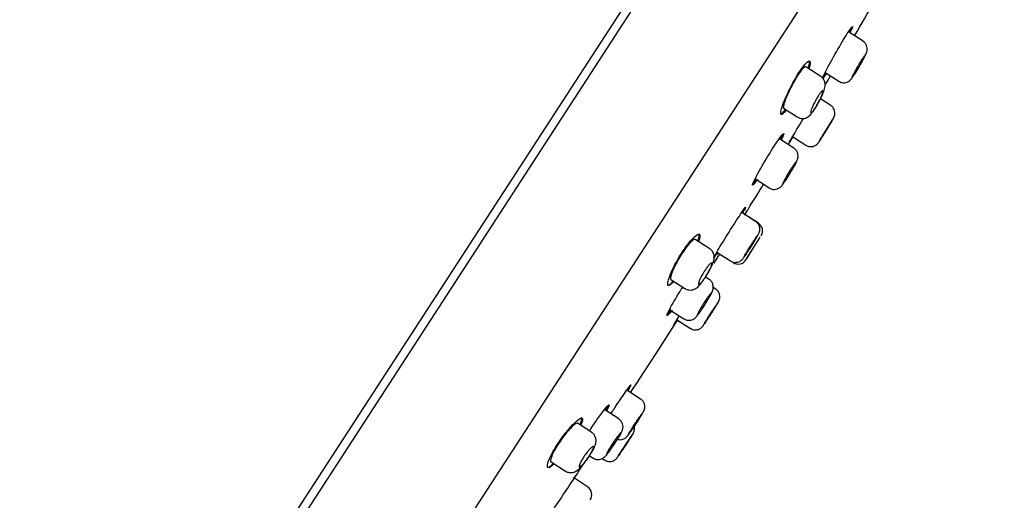
# Model space of a CAD drawing. Units: millimetres. Extents: x -18 to 622, y -18 to 1319.
# Drawn here: x 362 to 421, y 1061 to 1090 of the extents above; entities that cross this region are included whole.
import ezdxf

# ---------------------------------------------------------------- set-up
doc = ezdxf.new("R2010")
doc.units = ezdxf.units.MM
doc.layers.add('Default', color=7, linetype='Continuous')
doc.layers.add('DV1_Default', color=7, linetype='Continuous')

# ---------------------------------------------------------------- blocks, each defined once
blk = doc.blocks.new('SE')
at = {"layer": 'DV1_Default', "color": 7, "linetype": 'Continuous'}
for p, q in [((415.197, 1117.379), (361.705, 1035.008)), ((415.605, 1117.089), (362.183, 1034.827)), ((371.181, 1033.275), (420.635, 1109.426)), ((412.18, 1088.627), (411.315, 1089.188)), ((409.653, 1086.515), (408.759, 1087.096)), ((409.911, 1086.761), (410.728, 1086.231)), ((410.244, 1084.779), (409.633, 1085.176)), ((407.429, 1084.621), (408.243, 1084.092)), ((408.042, 1082.226), (407.184, 1082.783)), ((407.964, 1082.922), (408.759, 1082.405)), ((405.737, 1080.383), (406.564, 1079.847)), ((406.227, 1080.065), (406.564, 1079.846)), ((405.325, 1078.595), (405.317, 1078.6)), ((405.752, 1077.841), (404.92, 1078.381)), ((405.915, 1077.734), (405.111, 1078.256)), ((403.008, 1076.198), (402.141, 1076.761)), ((405.223, 1075.621), (406.024, 1076.889)), ((405.172, 1075.541), (405.623, 1076.255)), ((403.263, 1075.352), (403.407, 1075.575)), ((403.394, 1075.556), (403.402, 1075.551)), ((403.432, 1076.008), (404.248, 1075.478)), ((403.615, 1075.889), (404.248, 1075.478)), ((400.684, 1074.369), (401.523, 1073.824)), ((402.965, 1074.374), (402.754, 1074.51)), ((403.36, 1073.789), (403.215, 1073.883)), ((400.62, 1072.558), (401.456, 1072.015)), ((401.039, 1071.958), (401.844, 1071.436)), ((399.833, 1069.992), (401.075, 1071.933)), ((401.076, 1071.934), (401.844, 1071.435)), ((398.748, 1068.318), (399.837, 1069.995)), ((398.271, 1067.597), (398.755, 1068.331)), ((398.868, 1067.209), (398.043, 1067.745)), ((397.562, 1066.018), (396.725, 1066.561)), ((395.936, 1065.221), (395.096, 1065.766)), ((395.808, 1063.818), (396.02, 1063.68)), ((393.504, 1063.461), (394.371, 1062.898)), ((395.114, 1062.804), (395.476, 1063.354)), ((396.02, 1063.68), (396.02, 1063.68)), ((396.571, 1063.651), (396.715, 1063.557)), ((396.571, 1063.651), (396.715, 1063.557)), ((394.848, 1062.504), (394.838, 1062.51)), ((395.123, 1062.802), (395.116, 1062.807)), ((395.693, 1061.955), (394.901, 1062.469))]:
    blk.add_line(p, q, dxfattribs=at)
for centre, start, end in [((405.616, 1077.273), 327.72241, 56.72926), ((404.708, 1075.836), 237.00269, 327.70698), ((395.394, 1061.493), 326.29302, 56.6795)]:
    blk.add_arc(centre, 0.55, start, end, dxfattribs=at)
for points in [[(411.677, 1088.956), (412.079, 1089.64), (412.469, 1090.318), (412.84, 1090.98)], [(411.313, 1089.19), (411.311, 1089.191), (411.308, 1089.19), (411.304, 1089.187)], [(411.362, 1089.178), (411.423, 1089.301), (411.467, 1089.396), (411.492, 1089.457)], [(409.973, 1086.688), (409.887, 1086.558), (409.823, 1086.466), (409.785, 1086.421)], [(409.789, 1086.508), (409.826, 1086.559), (409.875, 1086.631), (409.934, 1086.721)], [(409.931, 1086.048), (410.033, 1086.215), (410.135, 1086.383), (410.237, 1086.551)], [(407.235, 1084.27), (407.282, 1084.24), (407.398, 1084.345), (407.561, 1084.558)], [(407.254, 1082.78), (407.319, 1082.908), (407.362, 1083.005), (407.381, 1083.063)], [(407.711, 1082.44), (407.806, 1082.594), (407.901, 1082.748), (407.996, 1082.902)], [(407.974, 1082.895), (407.887, 1082.758), (407.825, 1082.66), (407.792, 1082.611)], [(405.582, 1080.08), (405.628, 1080.13), (405.701, 1080.225), (405.794, 1080.358)], [(405.743, 1080.431), (405.734, 1080.403), (405.732, 1080.387), (405.738, 1080.383)], [(405.315, 1078.597), (405.632, 1079.103), (405.937, 1079.589), (406.232, 1080.062)], [(403.471, 1075.963), (403.38, 1075.829), (403.313, 1075.734), (403.276, 1075.687)], [(403.38, 1075.919), (403.399, 1075.947), (403.42, 1075.978), (403.442, 1076.01)], [(403.402, 1075.551), (403.402, 1075.551), (403.475, 1075.666), (403.605, 1075.873)], [(400.474, 1074.029), (400.529, 1073.993), (400.658, 1074.086), (400.833, 1074.284)], [(400.448, 1072.242), (400.495, 1072.284), (400.576, 1072.382), (400.683, 1072.525)], [(401.049, 1071.931), (400.96, 1071.796), (400.895, 1071.699), (400.861, 1071.651)], [(398.096, 1067.801), (398.115, 1067.832), (398.132, 1067.861), (398.148, 1067.888)], [(396.803, 1066.555), (396.873, 1066.682), (396.919, 1066.778), (396.939, 1066.835)], [(395.261, 1065.721), (395.349, 1065.93), (395.373, 1066.064), (395.322, 1066.096)]]:
    blk.add_open_spline(points, degree=3, dxfattribs=at)
for points, knots in [([(409.748, 1086.39), (409.733, 1086.401), (409.813, 1086.577), (410.126, 1087.175), (410.351, 1087.584), (410.82, 1088.4), (411.061, 1088.804), (411.418, 1089.365), (411.534, 1089.523), (411.569, 1089.501), (411.511, 1089.363), (411.395, 1089.133)], [0, 0, 0, 0, 0.205395, 0.205395, 0.41079, 0.41079, 0.616186, 0.616186, 0.821581, 0.821581, 1, 1, 1, 1]), ([(411.888, 1087.011), (411.928, 1087.078), (412.016, 1087.227), (412.165, 1087.492), (412.301, 1087.748), (412.365, 1087.879), (412.406, 1087.988), (412.43, 1088.09), (412.435, 1088.222), (412.397, 1088.379), (412.309, 1088.529), (412.222, 1088.59), (412.177, 1088.62)], [0, 0, 0, 0, 0.101558, 0.259899, 0.421111, 0.597786, 0.65481, 0.703332, 0.767474, 0.842828, 0.930334, 1, 1, 1, 1]), ([(407.582, 1084.502), (407.429, 1084.307), (407.319, 1084.212), (407.225, 1084.28), (407.263, 1084.486), (407.494, 1085.133), (407.683, 1085.564), (408.119, 1086.403), (408.366, 1086.808), (408.77, 1087.34), (408.925, 1087.467), (409.04, 1087.388), (409.021, 1087.228), (408.939, 1086.981)], [0, 0, 0, 0, 0.149333, 0.149333, 0.324269, 0.324269, 0.499204, 0.499204, 0.674139, 0.674139, 0.849075, 0.849075, 1, 1, 1, 1]), ([(408.917, 1087.075), (408.981, 1087.284), (408.992, 1087.419), (408.944, 1087.453), (408.943, 1087.453), (408.943, 1087.453)], [0, 0, 0, 0, 0.990043, 0.990043, 1, 1, 1, 1]), ([(412.293, 1087.772), (412.292, 1087.762), (412.283, 1087.739), (412.267, 1087.706), (412.252, 1087.672), (412.229, 1087.627), (412.201, 1087.574), (412.174, 1087.521), (412.14, 1087.459), (412.103, 1087.392), (412.066, 1087.326), (412.025, 1087.253), (411.983, 1087.18), (411.942, 1087.108), (411.898, 1087.033), (411.856, 1086.962), (411.814, 1086.892), (411.773, 1086.824), (411.736, 1086.764), (411.699, 1086.704), (411.665, 1086.65), (411.636, 1086.606), (411.608, 1086.563), (411.585, 1086.529), (411.568, 1086.508)], [0, 0, 0, 0, 0.124815, 0.124815, 0.124815, 0.249919, 0.249919, 0.249919, 0.375229, 0.375229, 0.375229, 0.500575, 0.500575, 0.500575, 0.625779, 0.625779, 0.625779, 0.750735, 0.750735, 0.750735, 0.875442, 0.875442, 0.875442, 1, 1, 1, 1]), ([(411.889, 1087.146), (411.931, 1087.219), (411.974, 1087.292), (412.015, 1087.36), (412.056, 1087.428), (412.095, 1087.493), (412.13, 1087.548), (412.165, 1087.604), (412.196, 1087.652), (412.221, 1087.689), (412.245, 1087.726), (412.265, 1087.752), (412.277, 1087.766), (412.285, 1087.776), (412.29, 1087.78), (412.293, 1087.778)], [0, 0, 0, 0, 0.214616, 0.214616, 0.214616, 0.429254, 0.429254, 0.429254, 0.643566, 0.643566, 0.643566, 0.857659, 0.857659, 0.857659, 1, 1, 1, 1]), ([(408.758, 1087.096), (408.751, 1087.101), (408.741, 1087.103), (408.731, 1087.101), (408.701, 1087.098), (408.658, 1087.069), (408.605, 1087.018), (408.553, 1086.968), (408.49, 1086.894), (408.422, 1086.802), (408.355, 1086.712), (408.281, 1086.603), (408.207, 1086.483), (408.133, 1086.364), (408.056, 1086.231), (407.983, 1086.097), (407.909, 1085.962), (407.837, 1085.821), (407.772, 1085.685), (407.706, 1085.547), (407.646, 1085.412), (407.595, 1085.289), (407.543, 1085.164), (407.501, 1085.049), (407.47, 1084.953), (407.439, 1084.856), (407.419, 1084.776), (407.412, 1084.72), (407.406, 1084.666), (407.412, 1084.632), (407.429, 1084.621)], [0, 0, 0, 0, 0.039225, 0.039225, 0.039225, 0.148311, 0.148311, 0.148311, 0.255886, 0.255886, 0.255886, 0.36167, 0.36167, 0.36167, 0.466416, 0.466416, 0.466416, 0.571484, 0.571484, 0.571484, 0.678005, 0.678005, 0.678005, 0.786271, 0.786271, 0.786271, 0.895682, 0.895682, 0.895682, 1, 1, 1, 1]), ([(410.729, 1086.232), (410.797, 1086.196), (410.903, 1086.143), (411.081, 1086.138), (411.22, 1086.171), (411.326, 1086.225), (411.4, 1086.283), (411.448, 1086.331), (411.488, 1086.379), (411.549, 1086.462), (411.652, 1086.62), (411.791, 1086.844), (411.864, 1086.97), (411.888, 1087.011)], [0, 0, 0, 0, 0.109457, 0.197655, 0.270948, 0.333702, 0.385963, 0.426679, 0.469448, 0.549858, 0.758023, 0.932359, 1, 1, 1, 1]), ([(411.54, 1086.479), (411.54, 1086.479), (411.54, 1086.479), (411.54, 1086.479), (411.537, 1086.481), (411.542, 1086.496), (411.553, 1086.523), (411.565, 1086.549), (411.583, 1086.588), (411.608, 1086.635), (411.632, 1086.683), (411.663, 1086.74), (411.697, 1086.803), (411.731, 1086.866), (411.77, 1086.937), (411.811, 1087.009), (411.836, 1087.054), (411.863, 1087.1), (411.889, 1087.146)], [0, 0, 0, 0, 0.005347, 0.005347, 0.005347, 0.219809, 0.219809, 0.219809, 0.434706, 0.434706, 0.434706, 0.65002, 0.65002, 0.65002, 0.865551, 0.865551, 0.865551, 1, 1, 1, 1]), ([(409.483, 1084.894), (409.548, 1085.012), (409.661, 1085.22), (409.815, 1085.564), (409.894, 1085.795), (409.923, 1086.007), (409.902, 1086.195), (409.815, 1086.37), (409.718, 1086.488), (409.654, 1086.513), (409.65, 1086.515)], [0, 0, 0, 0, 0.178753, 0.36757, 0.58808, 0.693947, 0.7918, 0.890485, 0.995255, 1, 1, 1, 1]), ([(409.326, 1085.058), (409.365, 1085.131), (409.407, 1085.205), (409.447, 1085.272), (409.487, 1085.339), (409.528, 1085.402), (409.565, 1085.456), (409.602, 1085.509), (409.637, 1085.555), (409.667, 1085.589), (409.697, 1085.623), (409.722, 1085.646), (409.742, 1085.657), (409.761, 1085.668), (409.774, 1085.667), (409.78, 1085.653), (409.787, 1085.639), (409.786, 1085.613), (409.778, 1085.576), (409.77, 1085.539), (409.755, 1085.489), (409.734, 1085.432), (409.712, 1085.375), (409.684, 1085.309), (409.651, 1085.239), (409.619, 1085.169), (409.581, 1085.093), (409.542, 1085.018), (409.503, 1084.944), (409.461, 1084.868), (409.419, 1084.797), (409.378, 1084.727), (409.336, 1084.659), (409.297, 1084.6), (409.258, 1084.541), (409.221, 1084.49), (409.189, 1084.449), (409.157, 1084.408), (409.129, 1084.376), (409.107, 1084.358), (409.085, 1084.339), (409.068, 1084.332), (409.059, 1084.337), (409.049, 1084.343), (409.046, 1084.361), (409.049, 1084.391), (409.053, 1084.421), (409.064, 1084.464), (409.081, 1084.515), (409.098, 1084.566), (409.122, 1084.628), (409.151, 1084.696), (409.18, 1084.763), (409.214, 1084.837), (409.251, 1084.913), (409.275, 1084.961), (409.3, 1085.01), (409.326, 1085.058)], [0, 0, 0, 0, 0.052785, 0.052785, 0.052785, 0.105587, 0.105587, 0.105587, 0.158172, 0.158172, 0.158172, 0.210962, 0.210962, 0.210962, 0.264381, 0.264381, 0.264381, 0.318538, 0.318538, 0.318538, 0.3732, 0.3732, 0.3732, 0.427919, 0.427919, 0.427919, 0.482256, 0.482256, 0.482256, 0.535975, 0.535975, 0.535975, 0.589107, 0.589107, 0.589107, 0.641904, 0.641904, 0.641904, 0.694724, 0.694724, 0.694724, 0.747916, 0.747916, 0.747916, 0.801698, 0.801698, 0.801698, 0.856078, 0.856078, 0.856078, 0.910807, 0.910807, 0.910807, 0.965446, 0.965446, 0.965446, 1, 1, 1, 1]), ([(408.247, 1084.097), (408.299, 1084.066), (408.396, 1084.009), (408.577, 1083.992), (408.737, 1084.024), (408.865, 1084.086), (408.973, 1084.168), (409.108, 1084.308), (409.264, 1084.528), (409.423, 1084.781), (409.48, 1084.889), (409.483, 1084.894)], [0, 0, 0, 0, 0.087655, 0.190582, 0.276335, 0.353813, 0.433174, 0.542041, 0.798141, 0.990492, 1, 1, 1, 1]), ([(409.795, 1083.001), (409.848, 1083.087), (409.945, 1083.245), (410.116, 1083.527), (410.266, 1083.774), (410.385, 1083.98), (410.408, 1084.01), (410.453, 1084.108), (410.478, 1084.175), (410.5, 1084.287), (410.489, 1084.454), (410.409, 1084.628), (410.31, 1084.749), (410.247, 1084.775), (410.241, 1084.778)], [0, 0, 0, 0, 0.120636, 0.254216, 0.387503, 0.522162, 0.666287, 0.683462, 0.710503, 0.755951, 0.824713, 0.911265, 0.992229, 1, 1, 1, 1]), ([(407.765, 1082.574), (407.761, 1082.577), (407.857, 1082.743), (408.185, 1083.292), (408.398, 1083.645), (408.618, 1084.007)], [0, 0, 0, 0, 0.524398, 0.524398, 1, 1, 1, 1]), ([(410.352, 1083.928), (410.348, 1083.919), (410.336, 1083.898), (410.317, 1083.867), (410.299, 1083.835), (410.273, 1083.791), (410.243, 1083.74), (410.212, 1083.689), (410.176, 1083.628), (410.137, 1083.563), (410.098, 1083.498), (410.054, 1083.427), (410.011, 1083.356), (409.968, 1083.284), (409.923, 1083.211), (409.88, 1083.141), (409.837, 1083.071), (409.795, 1083.004), (409.758, 1082.944), (409.721, 1082.883), (409.687, 1082.829), (409.659, 1082.785), (409.632, 1082.742), (409.61, 1082.707), (409.595, 1082.684)], [0, 0, 0, 0, 0.124914, 0.124914, 0.124914, 0.249873, 0.249873, 0.249873, 0.37489, 0.37489, 0.37489, 0.499951, 0.499951, 0.499951, 0.625021, 0.625021, 0.625021, 0.750065, 0.750065, 0.750065, 0.875059, 0.875059, 0.875059, 1, 1, 1, 1]), ([(409.795, 1083.001), (409.795, 1083.002), (409.795, 1083.002), (409.796, 1083.002), (409.841, 1083.076), (409.891, 1083.157), (409.94, 1083.238), (409.99, 1083.319), (410.041, 1083.402), (410.088, 1083.481), (410.136, 1083.56), (410.183, 1083.637), (410.223, 1083.705), (410.264, 1083.773), (410.301, 1083.834), (410.33, 1083.884), (410.359, 1083.933), (410.382, 1083.972), (410.396, 1083.997), (410.41, 1084.022), (410.416, 1084.035), (410.414, 1084.033), (410.412, 1084.031), (410.401, 1084.015), (410.382, 1083.986), (410.364, 1083.957), (410.337, 1083.915), (410.304, 1083.863), (410.272, 1083.811), (410.232, 1083.747), (410.189, 1083.677), (410.146, 1083.607), (410.098, 1083.529), (410.049, 1083.449), (410.018, 1083.4), (409.987, 1083.348), (409.956, 1083.298)], [0, 0, 0, 0, 0.000572, 0.000572, 0.000572, 0.094641, 0.094641, 0.094641, 0.188793, 0.188793, 0.188793, 0.283012, 0.283012, 0.283012, 0.377254, 0.377254, 0.377254, 0.471462, 0.471462, 0.471462, 0.565593, 0.565593, 0.565593, 0.659637, 0.659637, 0.659637, 0.753626, 0.753626, 0.753626, 0.847616, 0.847616, 0.847616, 0.941661, 0.941661, 0.941661, 1, 1, 1, 1]), ([(409.957, 1083.297), (410.001, 1083.368), (410.045, 1083.441), (410.087, 1083.508), (410.128, 1083.576), (410.168, 1083.64), (410.202, 1083.696), (410.237, 1083.752), (410.267, 1083.8), (410.291, 1083.838), (410.315, 1083.876), (410.333, 1083.903), (410.343, 1083.918), (410.35, 1083.928), (410.353, 1083.933), (410.354, 1083.933)], [0, 0, 0, 0, 0.21477, 0.21477, 0.21477, 0.429544, 0.429544, 0.429544, 0.644249, 0.644249, 0.644249, 0.858863, 0.858863, 0.858863, 1, 1, 1, 1]), ([(409.573, 1082.652), (409.573, 1082.652), (409.573, 1082.652), (409.573, 1082.652), (409.572, 1082.653), (409.58, 1082.667), (409.594, 1082.692), (409.608, 1082.717), (409.63, 1082.753), (409.657, 1082.799), (409.684, 1082.845), (409.717, 1082.901), (409.754, 1082.962), (409.791, 1083.024), (409.833, 1083.092), (409.875, 1083.162), (409.902, 1083.206), (409.93, 1083.252), (409.957, 1083.297)], [0, 0, 0, 0, 0.006699, 0.006699, 0.006699, 0.221522, 0.221522, 0.221522, 0.436403, 0.436403, 0.436403, 0.651375, 0.651375, 0.651375, 0.866433, 0.866433, 0.866433, 1, 1, 1, 1]), ([(405.854, 1080.357), (405.694, 1080.127), (405.591, 1080.001), (405.549, 1080.029), (405.626, 1080.207), (405.938, 1080.805), (406.168, 1081.212), (406.651, 1082.019), (406.903, 1082.417), (407.281, 1082.964), (407.406, 1083.116), (407.451, 1083.086), (407.396, 1082.947), (407.278, 1082.717)], [0, 0, 0, 0, 0.157638, 0.157638, 0.330616, 0.330616, 0.503595, 0.503595, 0.676573, 0.676573, 0.849551, 0.849551, 1, 1, 1, 1]), ([(407.183, 1082.783), (407.18, 1082.785), (407.176, 1082.784), (407.17, 1082.78), (407.16, 1082.774), (407.144, 1082.759), (407.124, 1082.737)], [0, 0, 0, 0, 0.367215, 0.367215, 0.367215, 1, 1, 1, 1]), ([(408.762, 1082.409), (408.77, 1082.402), (408.825, 1082.353), (408.962, 1082.317), (409.126, 1082.314), (409.259, 1082.349), (409.359, 1082.401), (409.43, 1082.457), (409.474, 1082.504), (409.497, 1082.534), (409.511, 1082.552), (409.527, 1082.575), (409.558, 1082.622), (409.635, 1082.743), (409.733, 1082.901), (409.789, 1082.991), (409.795, 1083.001)], [0, 0, 0, 0, 0.016344, 0.132385, 0.223627, 0.299919, 0.364269, 0.416751, 0.455204, 0.477663, 0.497313, 0.52713, 0.607067, 0.802368, 0.981015, 1, 1, 1, 1]), ([(409.803, 1083.014), (409.764, 1082.951), (409.726, 1082.891), (409.694, 1082.838), (409.686, 1082.825), (409.678, 1082.813), (409.671, 1082.801)], [0, 0, 0, 0, 0.809101, 0.809101, 0.809101, 1, 1, 1, 1]), ([(407.795, 1080.696), (407.84, 1080.769), (407.935, 1080.925), (408.083, 1081.187), (408.187, 1081.386), (408.24, 1081.504), (408.273, 1081.597), (408.296, 1081.71), (408.293, 1081.855), (408.241, 1082.017), (408.149, 1082.153), (408.069, 1082.2), (408.037, 1082.218)], [0, 0, 0, 0, 0.115507, 0.285373, 0.463551, 0.573901, 0.636654, 0.696903, 0.769964, 0.854254, 0.950278, 1, 1, 1, 1]), ([(407.728, 1080.76), (407.772, 1080.831), (407.816, 1080.904), (407.858, 1080.971), (407.9, 1081.038), (407.941, 1081.101), (407.978, 1081.155), (408.014, 1081.21), (408.047, 1081.257), (408.073, 1081.293), (408.1, 1081.329), (408.121, 1081.354), (408.135, 1081.368), (408.148, 1081.381), (408.155, 1081.382), (408.154, 1081.372), (408.154, 1081.361), (408.145, 1081.338), (408.13, 1081.304), (408.115, 1081.27), (408.092, 1081.225), (408.064, 1081.172), (408.036, 1081.119), (408.002, 1081.057), (407.964, 1080.991), (407.927, 1080.925), (407.885, 1080.853), (407.842, 1080.781), (407.799, 1080.709), (407.754, 1080.635), (407.711, 1080.566), (407.668, 1080.497), (407.625, 1080.43), (407.587, 1080.37), (407.548, 1080.311), (407.512, 1080.258), (407.482, 1080.216), (407.452, 1080.174), (407.428, 1080.141), (407.41, 1080.12), (407.392, 1080.099), (407.381, 1080.09), (407.377, 1080.093), (407.374, 1080.096), (407.377, 1080.112), (407.388, 1080.139), (407.399, 1080.166), (407.417, 1080.204), (407.442, 1080.252), (407.466, 1080.299), (407.497, 1080.357), (407.532, 1080.42), (407.566, 1080.483), (407.606, 1080.553), (407.648, 1080.624), (407.674, 1080.669), (407.701, 1080.714), (407.728, 1080.76)], [0, 0, 0, 0, 0.053549, 0.053549, 0.053549, 0.107101, 0.107101, 0.107101, 0.160618, 0.160618, 0.160618, 0.21417, 0.21417, 0.21417, 0.267827, 0.267827, 0.267827, 0.321607, 0.321607, 0.321607, 0.375473, 0.375473, 0.375473, 0.429353, 0.429353, 0.429353, 0.483169, 0.483169, 0.483169, 0.536878, 0.536878, 0.536878, 0.59048, 0.59048, 0.59048, 0.644021, 0.644021, 0.644021, 0.697567, 0.697567, 0.697567, 0.751186, 0.751186, 0.751186, 0.804913, 0.804913, 0.804913, 0.858744, 0.858744, 0.858744, 0.912627, 0.912627, 0.912627, 0.966484, 0.966484, 0.966484, 1, 1, 1, 1]), ([(406.567, 1079.851), (406.619, 1079.82), (406.712, 1079.767), (406.881, 1079.75), (407.027, 1079.776), (407.141, 1079.826), (407.223, 1079.884), (407.28, 1079.937), (407.338, 1080.003), (407.419, 1080.11), (407.555, 1080.31), (407.702, 1080.54), (407.774, 1080.66), (407.795, 1080.696)], [0, 0, 0, 0, 0.083467, 0.171967, 0.24519, 0.308425, 0.362319, 0.407492, 0.461667, 0.585578, 0.776417, 0.942754, 1, 1, 1, 1]), ([(403.243, 1075.654), (403.233, 1075.661), (403.325, 1075.829), (403.667, 1076.407), (403.911, 1076.806), (404.41, 1077.602), (404.664, 1077.998), (405.033, 1078.551), (405.147, 1078.709), (405.168, 1078.697), (405.098, 1078.566), (404.967, 1078.342)], [0, 0, 0, 0, 0.205015, 0.205015, 0.410294, 0.410294, 0.615574, 0.615574, 0.820854, 0.820854, 1, 1, 1, 1]), ([(405.084, 1078.214), (405.236, 1078.454), (405.325, 1078.594), (405.325, 1078.595), (405.325, 1078.595), (405.325, 1078.595)], [0, 0, 0, 0, 0.998796, 0.998796, 1, 1, 1, 1]), ([(405.586, 1076.52), (405.612, 1076.561), (405.689, 1076.685), (405.811, 1076.887), (405.901, 1077.045), (405.939, 1077.114), (405.975, 1077.201), (406, 1077.297), (406.007, 1077.436), (405.966, 1077.602), (405.872, 1077.754), (405.787, 1077.808), (405.747, 1077.833)], [0, 0, 0, 0, 0.072841, 0.253646, 0.440602, 0.557342, 0.600472, 0.653742, 0.723858, 0.826847, 0.930409, 1, 1, 1, 1]), ([(400.858, 1074.237), (400.691, 1074.052), (400.568, 1073.966), (400.454, 1074.044), (400.486, 1074.249), (400.73, 1074.887), (400.938, 1075.308), (401.426, 1076.12), (401.703, 1076.504), (402.152, 1077.003), (402.323, 1077.121), (402.448, 1077.039), (402.426, 1076.881), (402.333, 1076.637)], [0, 0, 0, 0, 0.149075, 0.149075, 0.323837, 0.323837, 0.4986, 0.4986, 0.673362, 0.673362, 0.848124, 0.848124, 1, 1, 1, 1]), ([(402.141, 1076.761), (402.134, 1076.766), (402.125, 1076.768), (402.115, 1076.768), (402.083, 1076.768), (402.037, 1076.744), (401.979, 1076.698), (401.922, 1076.652), (401.852, 1076.583), (401.776, 1076.497), (401.701, 1076.412), (401.617, 1076.307), (401.532, 1076.191), (401.449, 1076.077), (401.363, 1075.949), (401.28, 1075.818), (401.199, 1075.688), (401.119, 1075.552), (401.047, 1075.42), (400.975, 1075.288), (400.909, 1075.157), (400.854, 1075.038), (400.799, 1074.917), (400.753, 1074.805), (400.721, 1074.711), (400.688, 1074.615), (400.668, 1074.535), (400.662, 1074.477), (400.656, 1074.42), (400.663, 1074.382), (400.684, 1074.369)], [0, 0, 0, 0, 0.035372, 0.035372, 0.035372, 0.14496, 0.14496, 0.14496, 0.254093, 0.254093, 0.254093, 0.361756, 0.361756, 0.361756, 0.467617, 0.467617, 0.467617, 0.572377, 0.572377, 0.572377, 0.677382, 0.677382, 0.677382, 0.783798, 0.783798, 0.783798, 0.891968, 0.891968, 0.891968, 1, 1, 1, 1]), ([(402.296, 1076.68), (402.384, 1076.915), (402.403, 1077.068), (402.347, 1077.105), (402.347, 1077.105), (402.347, 1077.105)], [0, 0, 0, 0, 0.997012, 0.997012, 1, 1, 1, 1]), ([(405.859, 1076.989), (405.856, 1076.98), (405.845, 1076.958), (405.827, 1076.926), (405.809, 1076.894), (405.784, 1076.85), (405.754, 1076.799), (405.723, 1076.748), (405.687, 1076.687), (405.647, 1076.622), (405.607, 1076.557), (405.564, 1076.487), (405.519, 1076.416), (405.475, 1076.345), (405.429, 1076.272), (405.385, 1076.203), (405.341, 1076.134), (405.298, 1076.068), (405.26, 1076.008), (405.221, 1075.949), (405.186, 1075.896), (405.157, 1075.853), (405.128, 1075.81), (405.105, 1075.776), (405.088, 1075.755)], [0, 0, 0, 0, 0.125028, 0.125028, 0.125028, 0.250098, 0.250098, 0.250098, 0.375175, 0.375175, 0.375175, 0.500224, 0.500224, 0.500224, 0.625221, 0.625221, 0.625221, 0.750167, 0.750167, 0.750167, 0.875082, 0.875082, 0.875082, 1, 1, 1, 1]), ([(405.445, 1076.37), (405.489, 1076.441), (405.535, 1076.513), (405.578, 1076.58), (405.62, 1076.647), (405.661, 1076.71), (405.697, 1076.765), (405.733, 1076.819), (405.765, 1076.867), (405.791, 1076.904), (405.816, 1076.94), (405.835, 1076.967), (405.847, 1076.982), (405.854, 1076.991), (405.859, 1076.995), (405.86, 1076.995)], [0, 0, 0, 0, 0.214602, 0.214602, 0.214602, 0.429205, 0.429205, 0.429205, 0.643782, 0.643782, 0.643782, 0.858386, 0.858386, 0.858386, 1, 1, 1, 1]), ([(402.873, 1074.702), (402.891, 1074.731), (402.97, 1074.858), (403.108, 1075.122), (403.222, 1075.389), (403.277, 1075.604), (403.272, 1075.814), (403.208, 1075.997), (403.107, 1076.137), (403.027, 1076.179), (403.003, 1076.191)], [0, 0, 0, 0, 0.048676, 0.248479, 0.468677, 0.639551, 0.739957, 0.846086, 0.959873, 1, 1, 1, 1]), ([(404.252, 1075.486), (404.291, 1075.459), (404.372, 1075.406), (404.529, 1075.383), (404.678, 1075.399), (404.795, 1075.444), (404.881, 1075.499), (404.938, 1075.55), (404.972, 1075.587), (405, 1075.621), (405.049, 1075.686), (405.14, 1075.819), (405.303, 1076.069), (405.463, 1076.32), (405.549, 1076.46), (405.586, 1076.52)], [0, 0, 0, 0, 0.05672, 0.136088, 0.200798, 0.255721, 0.301764, 0.337682, 0.363958, 0.392037, 0.448233, 0.618179, 0.762132, 0.912064, 1, 1, 1, 1]), ([(405.062, 1075.724), (405.062, 1075.724), (405.062, 1075.725), (405.062, 1075.725), (405.061, 1075.726), (405.067, 1075.741), (405.08, 1075.766), (405.094, 1075.791), (405.115, 1075.828), (405.142, 1075.874), (405.169, 1075.92), (405.202, 1075.976), (405.239, 1076.038), (405.276, 1076.099), (405.318, 1076.167), (405.362, 1076.237), (405.389, 1076.281), (405.417, 1076.326), (405.445, 1076.37)], [0, 0, 0, 0, 0.006313, 0.006313, 0.006313, 0.22128, 0.22128, 0.22128, 0.436331, 0.436331, 0.436331, 0.651422, 0.651422, 0.651422, 0.866488, 0.866488, 0.866488, 1, 1, 1, 1]), ([(402.63, 1074.775), (402.673, 1074.846), (402.719, 1074.916), (402.763, 1074.981), (402.808, 1075.045), (402.852, 1075.105), (402.893, 1075.156), (402.934, 1075.207), (402.973, 1075.25), (403.006, 1075.282), (403.039, 1075.314), (403.068, 1075.336), (403.089, 1075.346), (403.11, 1075.356), (403.125, 1075.353), (403.132, 1075.339), (403.139, 1075.324), (403.138, 1075.297), (403.129, 1075.259), (403.12, 1075.222), (403.103, 1075.173), (403.08, 1075.116), (403.056, 1075.06), (403.025, 1074.995), (402.99, 1074.927), (402.955, 1074.859), (402.914, 1074.786), (402.871, 1074.714), (402.829, 1074.642), (402.784, 1074.57), (402.739, 1074.502), (402.694, 1074.434), (402.649, 1074.37), (402.607, 1074.313), (402.565, 1074.257), (402.524, 1074.208), (402.489, 1074.169), (402.454, 1074.13), (402.422, 1074.1), (402.398, 1074.083), (402.373, 1074.066), (402.354, 1074.06), (402.343, 1074.067), (402.331, 1074.074), (402.328, 1074.094), (402.331, 1074.124), (402.335, 1074.155), (402.347, 1074.198), (402.365, 1074.25), (402.384, 1074.301), (402.41, 1074.362), (402.441, 1074.428), (402.472, 1074.494), (402.51, 1074.566), (402.55, 1074.639), (402.576, 1074.684), (402.602, 1074.73), (402.63, 1074.775)], [0, 0, 0, 0, 0.052642, 0.052642, 0.052642, 0.105275, 0.105275, 0.105275, 0.158085, 0.158085, 0.158085, 0.211537, 0.211537, 0.211537, 0.265725, 0.265725, 0.265725, 0.320399, 0.320399, 0.320399, 0.375108, 0.375108, 0.375108, 0.429419, 0.429419, 0.429419, 0.483108, 0.483108, 0.483108, 0.536217, 0.536217, 0.536217, 0.589006, 0.589006, 0.589006, 0.641836, 0.641836, 0.641836, 0.69505, 0.69505, 0.69505, 0.748861, 0.748861, 0.748861, 0.803263, 0.803263, 0.803263, 0.857998, 0.857998, 0.857998, 0.912621, 0.912621, 0.912621, 0.966683, 0.966683, 0.966683, 1, 1, 1, 1]), ([(401.524, 1073.826), (401.528, 1073.823), (401.582, 1073.772), (401.732, 1073.732), (401.917, 1073.729), (402.071, 1073.774), (402.199, 1073.846), (402.346, 1073.967), (402.508, 1074.155), (402.714, 1074.439), (402.822, 1074.618), (402.873, 1074.702)], [0, 0, 0, 0, 0.006205, 0.119423, 0.210624, 0.2909, 0.369597, 0.4685, 0.676666, 0.868451, 1, 1, 1, 1]), ([(402.742, 1072.906), (402.776, 1072.96), (402.865, 1073.099), (403.008, 1073.342), (403.115, 1073.541), (403.17, 1073.662), (403.206, 1073.776), (403.223, 1073.906), (403.204, 1074.065), (403.126, 1074.226), (403.033, 1074.341), (402.968, 1074.368), (402.961, 1074.371)], [0, 0, 0, 0, 0.088873, 0.266283, 0.453751, 0.575777, 0.640192, 0.709587, 0.791768, 0.886219, 0.988745, 1, 1, 1, 1]), ([(400.747, 1072.527), (400.579, 1072.3), (400.47, 1072.178), (400.421, 1072.21), (400.496, 1072.388), (400.815, 1072.982), (401.053, 1073.384), (401.324, 1073.814), (401.345, 1073.847), (401.365, 1073.879)], [0, 0, 0, 0, 0.30508, 0.30508, 0.638957, 0.638957, 0.972835, 0.972835, 1, 1, 1, 1]), ([(402.922, 1072.076), (402.955, 1072.128), (403.036, 1072.253), (403.195, 1072.501), (403.353, 1072.751), (403.479, 1072.955), (403.517, 1073.015), (403.55, 1073.075), (403.569, 1073.116), (403.595, 1073.188), (403.616, 1073.306), (403.603, 1073.47), (403.523, 1073.641), (403.426, 1073.759), (403.363, 1073.785), (403.356, 1073.788)], [0, 0, 0, 0, 0.076238, 0.21347, 0.349681, 0.487633, 0.632352, 0.654763, 0.673285, 0.706018, 0.751908, 0.824676, 0.908761, 0.991941, 1, 1, 1, 1]), ([(402.631, 1072.921), (402.675, 1072.992), (402.722, 1073.063), (402.766, 1073.129), (402.809, 1073.195), (402.852, 1073.257), (402.89, 1073.31), (402.928, 1073.364), (402.962, 1073.41), (402.99, 1073.445), (403.018, 1073.48), (403.04, 1073.505), (403.055, 1073.518), (403.069, 1073.531), (403.077, 1073.532), (403.076, 1073.521), (403.076, 1073.51), (403.067, 1073.486), (403.052, 1073.453), (403.036, 1073.419), (403.013, 1073.374), (402.984, 1073.321), (402.956, 1073.269), (402.92, 1073.207), (402.882, 1073.142), (402.843, 1073.076), (402.8, 1073.005), (402.755, 1072.934), (402.711, 1072.864), (402.665, 1072.791), (402.62, 1072.723), (402.576, 1072.655), (402.531, 1072.589), (402.491, 1072.531), (402.451, 1072.473), (402.414, 1072.421), (402.382, 1072.379), (402.351, 1072.338), (402.325, 1072.306), (402.306, 1072.286), (402.288, 1072.266), (402.276, 1072.257), (402.271, 1072.26), (402.267, 1072.264), (402.27, 1072.28), (402.281, 1072.307), (402.292, 1072.334), (402.311, 1072.373), (402.336, 1072.42), (402.36, 1072.467), (402.392, 1072.524), (402.428, 1072.587), (402.464, 1072.649), (402.505, 1072.718), (402.548, 1072.788), (402.575, 1072.832), (402.603, 1072.877), (402.631, 1072.921)], [0, 0, 0, 0, 0.053526, 0.053526, 0.053526, 0.107051, 0.107051, 0.107051, 0.160606, 0.160606, 0.160606, 0.214266, 0.214266, 0.214266, 0.268051, 0.268051, 0.268051, 0.321919, 0.321919, 0.321919, 0.375797, 0.375797, 0.375797, 0.42961, 0.42961, 0.42961, 0.483314, 0.483314, 0.483314, 0.536913, 0.536913, 0.536913, 0.590453, 0.590453, 0.590453, 0.644001, 0.644001, 0.644001, 0.697622, 0.697622, 0.697622, 0.751354, 0.751354, 0.751354, 0.805188, 0.805188, 0.805188, 0.859071, 0.859071, 0.859071, 0.912925, 0.912925, 0.912925, 0.966682, 0.966682, 0.966682, 1, 1, 1, 1]), ([(400.651, 1072.678), (400.645, 1072.663), (400.639, 1072.649), (400.634, 1072.637), (400.616, 1072.59), (400.611, 1072.563), (400.62, 1072.558)], [0, 0, 0, 0, 0.205328, 0.205328, 0.205328, 1, 1, 1, 1]), ([(401.461, 1072.022), (401.49, 1072.001), (401.563, 1071.948), (401.715, 1071.919), (401.872, 1071.931), (401.997, 1071.974), (402.09, 1072.031), (402.156, 1072.086), (402.222, 1072.154), (402.311, 1072.264), (402.457, 1072.466), (402.622, 1072.714), (402.708, 1072.851), (402.742, 1072.906)], [0, 0, 0, 0, 0.047748, 0.139912, 0.214923, 0.27966, 0.335907, 0.384104, 0.4397, 0.560926, 0.750016, 0.913338, 1, 1, 1, 1]), ([(403.466, 1072.939), (403.461, 1072.931), (403.449, 1072.91), (403.43, 1072.879), (403.411, 1072.847), (403.384, 1072.804), (403.353, 1072.754), (403.321, 1072.703), (403.283, 1072.643), (403.243, 1072.579), (403.202, 1072.515), (403.157, 1072.445), (403.112, 1072.375), (403.068, 1072.304), (403.021, 1072.232), (402.977, 1072.163), (402.933, 1072.094), (402.889, 1072.028), (402.851, 1071.969), (402.812, 1071.909), (402.777, 1071.856), (402.749, 1071.813), (402.72, 1071.769), (402.697, 1071.735), (402.682, 1071.713)], [0, 0, 0, 0, 0.125005, 0.125005, 0.125005, 0.250017, 0.250017, 0.250017, 0.37503, 0.37503, 0.37503, 0.500039, 0.500039, 0.500039, 0.625038, 0.625038, 0.625038, 0.750029, 0.750029, 0.750029, 0.875014, 0.875014, 0.875014, 1, 1, 1, 1]), ([(403.056, 1072.317), (403.102, 1072.388), (403.148, 1072.459), (403.191, 1072.526), (403.234, 1072.592), (403.275, 1072.656), (403.311, 1072.711), (403.346, 1072.766), (403.378, 1072.813), (403.403, 1072.851), (403.427, 1072.888), (403.446, 1072.915), (403.456, 1072.93), (403.463, 1072.94), (403.467, 1072.945), (403.468, 1072.944)], [0, 0, 0, 0, 0.214683, 0.214683, 0.214683, 0.429366, 0.429366, 0.429366, 0.644045, 0.644045, 0.644045, 0.858729, 0.858729, 0.858729, 1, 1, 1, 1]), ([(400.833, 1071.615), (400.829, 1071.618), (400.927, 1071.782), (401.128, 1072.102), (401.152, 1072.141), (401.177, 1072.18)], [0, 0, 0, 0, 0.886552, 0.886552, 1, 1, 1, 1]), ([(401.848, 1071.443), (401.887, 1071.416), (401.968, 1071.364), (402.125, 1071.34), (402.272, 1071.356), (402.388, 1071.4), (402.474, 1071.454), (402.532, 1071.505), (402.565, 1071.542), (402.582, 1071.564), (402.597, 1071.584), (402.628, 1071.628), (402.695, 1071.728), (402.817, 1071.913), (402.893, 1072.032), (402.922, 1072.076)], [0, 0, 0, 0, 0.071535, 0.169628, 0.249656, 0.317368, 0.373754, 0.417969, 0.446273, 0.465567, 0.489663, 0.537503, 0.74318, 0.917947, 1, 1, 1, 1]), ([(402.659, 1071.681), (402.659, 1071.681), (402.659, 1071.681), (402.659, 1071.681), (402.658, 1071.682), (402.666, 1071.696), (402.681, 1071.721), (402.695, 1071.745), (402.718, 1071.781), (402.746, 1071.827), (402.774, 1071.872), (402.808, 1071.927), (402.847, 1071.987), (402.885, 1072.048), (402.928, 1072.116), (402.972, 1072.185), (403, 1072.228), (403.028, 1072.273), (403.056, 1072.317)], [0, 0, 0, 0, 0.006651, 0.006651, 0.006651, 0.221625, 0.221625, 0.221625, 0.436614, 0.436614, 0.436614, 0.651609, 0.651609, 0.651609, 0.8666, 0.8666, 0.8666, 1, 1, 1, 1]), ([(397.085, 1066.324), (397.142, 1066.41), (397.199, 1066.498), (397.515, 1066.978), (397.778, 1067.368), (398.16, 1067.912), (398.279, 1068.068), (398.302, 1068.054), (398.23, 1067.924), (398.095, 1067.702)], [0, 0, 0, 0, 0.072027, 0.072027, 0.39493, 0.39493, 0.717834, 0.717834, 1, 1, 1, 1]), ([(395.781, 1065.281), (395.815, 1065.333), (395.85, 1065.385), (396.146, 1065.828), (396.419, 1066.211), (396.826, 1066.739), (396.961, 1066.884), (397.011, 1066.853), (396.95, 1066.716), (396.823, 1066.489)], [0, 0, 0, 0, 0.044145, 0.044145, 0.37659, 0.37659, 0.709035, 0.709035, 1, 1, 1, 1]), ([(398.686, 1065.882), (398.718, 1065.931), (398.801, 1066.06), (398.93, 1066.264), (399.017, 1066.414), (399.059, 1066.487), (399.097, 1066.585), (399.121, 1066.693), (399.119, 1066.841), (399.064, 1067.007), (398.969, 1067.142), (398.891, 1067.186), (398.863, 1067.202)], [0, 0, 0, 0, 0.086041, 0.266798, 0.455153, 0.566511, 0.608047, 0.670624, 0.747784, 0.847006, 0.952242, 1, 1, 1, 1]), ([(393.684, 1063.325), (393.505, 1063.15), (393.373, 1063.07), (393.25, 1063.148), (393.286, 1063.349), (393.561, 1063.967), (393.798, 1064.374), (394.341, 1065.15), (394.643, 1065.514), (395.122, 1065.992), (395.299, 1066.108), (395.42, 1066.035), (395.389, 1065.884), (395.283, 1065.647)], [0, 0, 0, 0, 0.148557, 0.148557, 0.323405, 0.323405, 0.498254, 0.498254, 0.673103, 0.673103, 0.847951, 0.847951, 1, 1, 1, 1]), ([(396.725, 1066.561), (396.722, 1066.563), (396.718, 1066.562), (396.712, 1066.559), (396.699, 1066.553), (396.681, 1066.537), (396.656, 1066.512)], [0, 0, 0, 0, 0.3368558, 0.3368558, 0.3368558, 1, 1, 1, 1]), ([(398.974, 1066.359), (398.971, 1066.35), (398.96, 1066.328), (398.942, 1066.296), (398.923, 1066.264), (398.897, 1066.221), (398.866, 1066.17), (398.835, 1066.119), (398.797, 1066.059), (398.756, 1065.995), (398.716, 1065.931), (398.67, 1065.862), (398.625, 1065.792), (398.579, 1065.722), (398.532, 1065.65), (398.487, 1065.582), (398.441, 1065.514), (398.397, 1065.448), (398.357, 1065.39), (398.317, 1065.331), (398.281, 1065.279), (398.251, 1065.237), (398.221, 1065.195), (398.196, 1065.161), (398.179, 1065.14)], [0, 0, 0, 0, 0.125094, 0.125094, 0.125094, 0.250157, 0.250157, 0.250157, 0.375168, 0.375168, 0.375168, 0.500128, 0.500128, 0.500128, 0.62506, 0.62506, 0.62506, 0.749997, 0.749997, 0.749997, 0.874972, 0.874972, 0.874972, 1, 1, 1, 1]), ([(398.545, 1065.75), (398.591, 1065.82), (398.638, 1065.891), (398.682, 1065.957), (398.726, 1066.022), (398.769, 1066.085), (398.806, 1066.139), (398.843, 1066.193), (398.876, 1066.24), (398.903, 1066.276), (398.929, 1066.312), (398.949, 1066.338), (398.961, 1066.352), (398.969, 1066.361), (398.974, 1066.366), (398.975, 1066.365)], [0, 0, 0, 0, 0.214598, 0.214598, 0.214598, 0.429191, 0.429191, 0.429191, 0.643847, 0.643847, 0.643847, 0.858601, 0.858601, 0.858601, 1, 1, 1, 1]), ([(395.097, 1065.765), (395.091, 1065.769), (395.083, 1065.772), (395.074, 1065.772), (395.043, 1065.772), (394.996, 1065.751), (394.938, 1065.708), (394.878, 1065.666), (394.805, 1065.601), (394.724, 1065.519), (394.643, 1065.438), (394.552, 1065.338), (394.459, 1065.226), (394.368, 1065.116), (394.271, 1064.992), (394.179, 1064.865), (394.088, 1064.739), (393.998, 1064.607), (393.917, 1064.479), (393.836, 1064.352), (393.762, 1064.226), (393.701, 1064.111), (393.639, 1063.996), (393.588, 1063.889), (393.552, 1063.798), (393.515, 1063.706), (393.491, 1063.629), (393.483, 1063.572), (393.475, 1063.515), (393.482, 1063.477), (393.503, 1063.462), (393.503, 1063.462), (393.504, 1063.461), (393.504, 1063.461)], [0, 0, 0, 0, 0.032454, 0.032454, 0.032454, 0.141443, 0.141443, 0.141443, 0.251038, 0.251038, 0.251038, 0.360236, 0.360236, 0.360236, 0.468007, 0.468007, 0.468007, 0.573967, 0.573967, 0.573967, 0.678766, 0.678766, 0.678766, 0.783739, 0.783739, 0.783739, 0.890078, 0.890078, 0.890078, 0.998177, 0.998177, 0.998177, 1, 1, 1, 1]), ([(397.295, 1064.516), (397.311, 1064.54), (397.387, 1064.651), (397.529, 1064.875), (397.682, 1065.137), (397.756, 1065.269), (397.807, 1065.436), (397.82, 1065.575), (397.793, 1065.734), (397.708, 1065.901), (397.616, 1065.974), (397.562, 1066.014)], [0, 0, 0, 0, 0.039794, 0.213594, 0.390421, 0.59671, 0.66432, 0.730401, 0.813286, 0.908031, 1, 1, 1, 1]), ([(397.489, 1064.794), (397.52, 1064.787), (397.603, 1064.774), (397.727, 1064.778), (397.852, 1064.816), (397.945, 1064.868), (398.009, 1064.92), (398.048, 1064.96), (398.08, 1064.996), (398.134, 1065.065), (398.233, 1065.203), (398.405, 1065.454), (398.567, 1065.698), (398.653, 1065.83), (398.686, 1065.882)], [0, 0, 0, 0, 0.044698, 0.11815, 0.180365, 0.23294, 0.275006, 0.306627, 0.339639, 0.40431, 0.591888, 0.750376, 0.915372, 1, 1, 1, 1]), ([(397.618, 1063.924), (397.657, 1063.982), (397.735, 1064.097), (397.906, 1064.355), (398.087, 1064.631), (398.248, 1064.877), (398.374, 1065.078), (398.402, 1065.116), (398.445, 1065.198), (398.473, 1065.261), (398.502, 1065.373), (398.501, 1065.505), (398.479, 1065.59), (398.468, 1065.621)], [0, 0, 0, 0, 0.10689, 0.243864, 0.379755, 0.514997, 0.651825, 0.79737, 0.815061, 0.837708, 0.890215, 0.958602, 1, 1, 1, 1]), ([(398.152, 1065.111), (398.152, 1065.111), (398.151, 1065.111), (398.151, 1065.111), (398.15, 1065.113), (398.156, 1065.127), (398.17, 1065.153), (398.184, 1065.178), (398.205, 1065.215), (398.233, 1065.26), (398.26, 1065.306), (398.295, 1065.361), (398.333, 1065.422), (398.371, 1065.482), (398.414, 1065.55), (398.459, 1065.619), (398.487, 1065.662), (398.516, 1065.706), (398.545, 1065.75)], [0, 0, 0, 0, 0.006607, 0.006607, 0.006607, 0.221736, 0.221736, 0.221736, 0.436836, 0.436836, 0.436836, 0.651855, 0.651855, 0.651855, 0.866775, 0.866775, 0.866775, 1, 1, 1, 1]), ([(398.709, 1065.917), (398.699, 1065.902), (398.69, 1065.888), (398.681, 1065.873), (398.649, 1065.824), (398.616, 1065.774), (398.584, 1065.724)], [0, 0, 0, 0, 0.232131, 0.232131, 0.232131, 1, 1, 1, 1]), ([(395.647, 1063.58), (395.659, 1063.595), (395.741, 1063.703), (395.901, 1063.954), (396.082, 1064.28), (396.185, 1064.514), (396.21, 1064.789), (396.145, 1065.003), (396.042, 1065.152), (395.959, 1065.197), (395.93, 1065.213)], [0, 0, 0, 0, 0.025322, 0.211262, 0.396675, 0.62517, 0.752182, 0.853745, 0.956643, 1, 1, 1, 1]), ([(397.211, 1064.576), (397.258, 1064.646), (397.306, 1064.716), (397.351, 1064.781), (397.397, 1064.846), (397.441, 1064.907), (397.48, 1064.96), (397.52, 1065.012), (397.555, 1065.058), (397.584, 1065.092), (397.612, 1065.127), (397.635, 1065.151), (397.65, 1065.164), (397.665, 1065.176), (397.672, 1065.177), (397.671, 1065.166), (397.67, 1065.155), (397.661, 1065.132), (397.645, 1065.099), (397.629, 1065.065), (397.605, 1065.021), (397.575, 1064.969), (397.545, 1064.917), (397.508, 1064.856), (397.468, 1064.792), (397.428, 1064.728), (397.383, 1064.658), (397.337, 1064.588), (397.292, 1064.518), (397.244, 1064.447), (397.197, 1064.38), (397.151, 1064.312), (397.106, 1064.248), (397.064, 1064.19), (397.022, 1064.133), (396.984, 1064.082), (396.952, 1064.041), (396.919, 1064.001), (396.893, 1063.969), (396.873, 1063.949), (396.854, 1063.93), (396.842, 1063.921), (396.837, 1063.925), (396.833, 1063.929), (396.837, 1063.945), (396.848, 1063.971), (396.86, 1063.998), (396.879, 1064.037), (396.905, 1064.083), (396.931, 1064.13), (396.964, 1064.186), (397.001, 1064.248), (397.039, 1064.309), (397.081, 1064.377), (397.126, 1064.446), (397.154, 1064.489), (397.182, 1064.533), (397.211, 1064.576)], [0, 0, 0, 0, 0.053591, 0.053591, 0.053591, 0.107177, 0.107177, 0.107177, 0.160843, 0.160843, 0.160843, 0.214631, 0.214631, 0.214631, 0.268501, 0.268501, 0.268501, 0.322378, 0.322378, 0.322378, 0.376187, 0.376187, 0.376187, 0.429886, 0.429886, 0.429886, 0.483482, 0.483482, 0.483482, 0.53702, 0.53702, 0.53702, 0.59057, 0.59057, 0.59057, 0.644195, 0.644195, 0.644195, 0.697931, 0.697931, 0.697931, 0.751768, 0.751768, 0.751768, 0.805651, 0.805651, 0.805651, 0.859503, 0.859503, 0.859503, 0.913254, 0.913254, 0.913254, 0.966881, 0.966881, 0.966881, 1, 1, 1, 1]), ([(398.354, 1065.05), (398.349, 1065.042), (398.337, 1065.021), (398.317, 1064.99), (398.297, 1064.959), (398.27, 1064.916), (398.238, 1064.866), (398.206, 1064.816), (398.167, 1064.757), (398.126, 1064.693), (398.085, 1064.629), (398.039, 1064.56), (397.993, 1064.49), (397.948, 1064.42), (397.9, 1064.348), (397.855, 1064.28), (397.81, 1064.212), (397.766, 1064.146), (397.727, 1064.087), (397.687, 1064.028), (397.652, 1063.975), (397.623, 1063.933), (397.594, 1063.89), (397.57, 1063.856), (397.555, 1063.834)], [0, 0, 0, 0, 0.125011, 0.125011, 0.125011, 0.250013, 0.250013, 0.250013, 0.375006, 0.375006, 0.375006, 0.499995, 0.499995, 0.499995, 0.624984, 0.624984, 0.624984, 0.74998, 0.74998, 0.74998, 0.874986, 0.874986, 0.874986, 1, 1, 1, 1]), ([(397.618, 1063.923), (397.655, 1063.979), (397.699, 1064.044), (397.746, 1064.115), (397.794, 1064.186), (397.846, 1064.265), (397.898, 1064.344), (397.95, 1064.423), (398.004, 1064.504), (398.055, 1064.582), (398.105, 1064.659), (398.155, 1064.735), (398.198, 1064.803), (398.242, 1064.87), (398.282, 1064.931), (398.313, 1064.981), (398.345, 1065.03), (398.37, 1065.07), (398.386, 1065.096), (398.402, 1065.123), (398.41, 1065.137), (398.409, 1065.137), (398.408, 1065.137), (398.398, 1065.123), (398.379, 1065.097), (398.361, 1065.07), (398.333, 1065.031), (398.3, 1064.981), (398.266, 1064.931), (398.225, 1064.87), (398.18, 1064.803), (398.135, 1064.736), (398.085, 1064.66), (398.033, 1064.582), (398.001, 1064.534), (397.968, 1064.484), (397.936, 1064.434)], [0, 0, 0, 0, 0.08491, 0.08491, 0.08491, 0.171084, 0.171084, 0.171084, 0.257245, 0.257245, 0.257245, 0.343393, 0.343393, 0.343393, 0.429533, 0.429533, 0.429533, 0.515674, 0.515674, 0.515674, 0.601823, 0.601823, 0.601823, 0.687987, 0.687987, 0.687987, 0.774162, 0.774162, 0.774162, 0.860344, 0.860344, 0.860344, 0.946521, 0.946521, 0.946521, 1, 1, 1, 1]), ([(397.936, 1064.433), (397.983, 1064.503), (398.03, 1064.574), (398.073, 1064.64), (398.117, 1064.706), (398.159, 1064.769), (398.196, 1064.823), (398.232, 1064.878), (398.264, 1064.926), (398.289, 1064.962), (398.315, 1064.999), (398.333, 1065.026), (398.344, 1065.041), (398.351, 1065.051), (398.355, 1065.055), (398.356, 1065.055)], [0, 0, 0, 0, 0.214695, 0.214695, 0.214695, 0.42939, 0.42939, 0.42939, 0.644096, 0.644096, 0.644096, 0.858814, 0.858814, 0.858814, 1, 1, 1, 1]), ([(395.518, 1063.823), (395.565, 1063.892), (395.615, 1063.96), (395.664, 1064.022), (395.713, 1064.084), (395.761, 1064.142), (395.805, 1064.191), (395.85, 1064.24), (395.891, 1064.281), (395.926, 1064.312), (395.962, 1064.343), (395.992, 1064.364), (396.013, 1064.372), (396.035, 1064.381), (396.05, 1064.378), (396.055, 1064.363), (396.061, 1064.347), (396.058, 1064.32), (396.047, 1064.283), (396.035, 1064.246), (396.015, 1064.198), (395.988, 1064.143), (395.962, 1064.089), (395.928, 1064.026), (395.889, 1063.96), (395.85, 1063.895), (395.806, 1063.825), (395.76, 1063.756), (395.714, 1063.687), (395.665, 1063.617), (395.617, 1063.552), (395.569, 1063.487), (395.52, 1063.425), (395.475, 1063.371), (395.43, 1063.317), (395.386, 1063.269), (395.349, 1063.232), (395.311, 1063.195), (395.277, 1063.167), (395.251, 1063.151), (395.225, 1063.135), (395.205, 1063.131), (395.194, 1063.139), (395.183, 1063.147), (395.18, 1063.167), (395.186, 1063.198), (395.191, 1063.229), (395.205, 1063.272), (395.227, 1063.322), (395.248, 1063.373), (395.278, 1063.432), (395.313, 1063.496), (395.348, 1063.559), (395.389, 1063.628), (395.433, 1063.697), (395.46, 1063.739), (395.489, 1063.781), (395.518, 1063.823)], [0, 0, 0, 0, 0.053044, 0.053044, 0.053044, 0.106057, 0.106057, 0.106057, 0.159551, 0.159551, 0.159551, 0.213777, 0.213777, 0.213777, 0.268466, 0.268466, 0.268466, 0.323161, 0.323161, 0.323161, 0.377438, 0.377438, 0.377438, 0.431087, 0.431087, 0.431087, 0.484168, 0.484168, 0.484168, 0.536947, 0.536947, 0.536947, 0.58979, 0.58979, 0.58979, 0.643035, 0.643035, 0.643035, 0.696882, 0.696882, 0.696882, 0.751313, 0.751313, 0.751313, 0.806054, 0.806054, 0.806054, 0.860653, 0.860653, 0.860653, 0.914671, 0.914671, 0.914671, 0.967924, 0.967924, 0.967924, 1, 1, 1, 1]), ([(396.024, 1063.687), (396.069, 1063.658), (396.155, 1063.605), (396.317, 1063.584), (396.465, 1063.604), (396.581, 1063.65), (396.667, 1063.706), (396.73, 1063.761), (396.818, 1063.852), (396.936, 1064), (397.125, 1064.262), (397.237, 1064.429), (397.295, 1064.516)], [0, 0, 0, 0, 0.073497, 0.161833, 0.235308, 0.299293, 0.354902, 0.404479, 0.47254, 0.681236, 0.857874, 1, 1, 1, 1]), ([(397.531, 1063.802), (397.531, 1063.802), (397.531, 1063.802), (397.531, 1063.802), (397.531, 1063.804), (397.538, 1063.817), (397.553, 1063.841), (397.568, 1063.866), (397.591, 1063.902), (397.62, 1063.947), (397.648, 1063.991), (397.684, 1064.046), (397.723, 1064.106), (397.762, 1064.166), (397.805, 1064.233), (397.85, 1064.302), (397.879, 1064.345), (397.908, 1064.389), (397.936, 1064.433)], [0, 0, 0, 0, 0.00675, 0.00675, 0.00675, 0.221749, 0.221749, 0.221749, 0.436734, 0.436734, 0.436734, 0.651702, 0.651702, 0.651702, 0.866659, 0.866659, 0.866659, 1, 1, 1, 1]), ([(396.718, 1063.563), (396.774, 1063.53), (396.868, 1063.476), (397.034, 1063.462), (397.173, 1063.487), (397.281, 1063.533), (397.359, 1063.587), (397.41, 1063.635), (397.438, 1063.666), (397.454, 1063.686), (397.47, 1063.708), (397.503, 1063.754), (397.551, 1063.823), (397.609, 1063.91), (397.618, 1063.924)], [0, 0, 0, 0, 0.123743, 0.240715, 0.337428, 0.419237, 0.486612, 0.537549, 0.568212, 0.592952, 0.628898, 0.714151, 0.959828, 1, 1, 1, 1]), ([(393.274, 1063.134), (393.274, 1063.134), (393.274, 1063.134), (393.33, 1063.097), (393.458, 1063.174), (393.633, 1063.344)], [0, 0, 0, 0, 0.000555, 0.000555, 1, 1, 1, 1]), ([(394.376, 1062.906), (394.396, 1062.889), (394.465, 1062.834), (394.622, 1062.801), (394.796, 1062.809), (394.943, 1062.858), (395.077, 1062.936), (395.238, 1063.071), (395.433, 1063.288), (395.579, 1063.485), (395.647, 1063.58)], [0, 0, 0, 0, 0.040409, 0.154572, 0.251037, 0.339985, 0.432881, 0.572881, 0.825571, 1, 1, 1, 1]), ([(393.124, 1059.808), (393.124, 1059.807), (393.23, 1059.966), (393.603, 1060.525), (393.863, 1060.913), (394.384, 1061.695), (394.645, 1062.086), (395.014, 1062.639), (395.123, 1062.802), (395.123, 1062.802), (395.123, 1062.802), (395.123, 1062.802)], [0, 0, 0, 0, 0.249815, 0.249815, 0.499755, 0.499755, 0.749694, 0.749694, 0.999634, 0.999634, 1, 1, 1, 1])]:
    blk.add_open_spline(points, degree=3, knots=knots, dxfattribs=at)

msp = doc.modelspace()

# ---------------------------------------------------------------- block references
at = {"layer": 'Default'}
msp.add_blockref('SE', (0, 0), dxfattribs=at)

doc.saveas('drawing.dxf')
